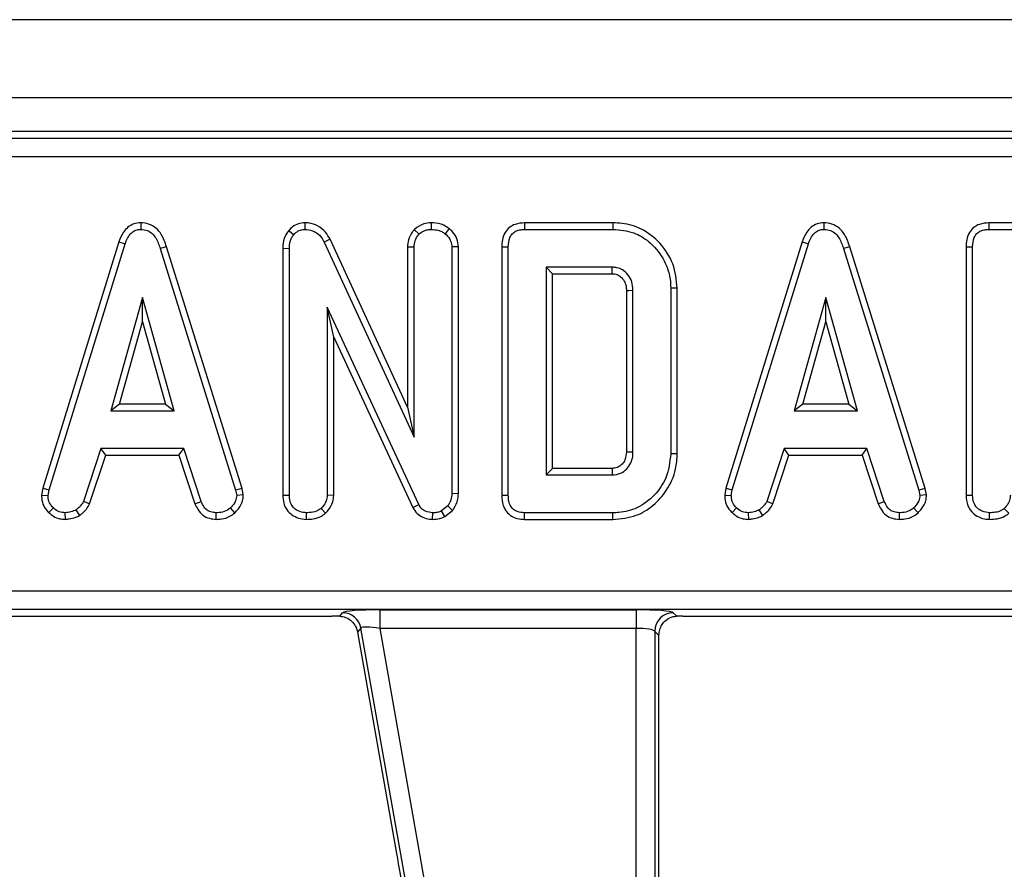
# Model space of a CAD drawing. Units: millimetres. Extents: x -828 to 5376, y -31 to 3696.
# Drawn here: x 1765 to 1870, y 1619 to 1710 of the extents above; entities that cross this region are included whole.
import ezdxf

# ---------------------------------------------------------------- set-up
doc = ezdxf.new("R2010")
doc.units = ezdxf.units.MM
doc.header["$LTSCALE"] = 10

msp = doc.modelspace()

# ---------------------------------------------------------------- linework, layer by layer
at = {"color": 7, "linetype": 'Continuous', "lineweight": 25}
for p, q in [((2415.133, 1709.774), (417.133, 1709.774)), ((2415.133, 1701.374), (417.133, 1701.374)), ((2215.016, 1697.774), (1617.251, 1697.774)), ((1617.966, 1697.059), (2214.301, 1697.059)), ((2214.301, 1695.067), (1617.966, 1695.067)), ((1777.769, 1687.981), (1777.772, 1687.275)), ((1795.369, 1687.98), (1795.387, 1687.275)), ((1808.921, 1687.981), (1808.924, 1687.275)), ((1818.955, 1687.98), (1818.969, 1687.275)), ((1828.443, 1687.98), (1818.955, 1687.98)), ((1828.443, 1687.98), (1828.433, 1687.275)), ((1851.087, 1687.981), (1851.09, 1687.275)), ((1868.779, 1687.98), (1868.794, 1687.275)), ((1878.267, 1687.98), (1868.779, 1687.98)), ((1793.667, 1687.171), (1794.196, 1686.704)), ((1807.129, 1687.263), (1807.632, 1686.761)), ((1810.877, 1687.362), (1810.432, 1686.812)), ((1818.969, 1687.275), (1828.433, 1687.275)), ((1868.794, 1687.275), (1878.257, 1687.275)), ((1775.431, 1685.954), (1767.248, 1659.5)), ((1767.935, 1659.333), (1776.1, 1685.729)), ((1775.431, 1685.954), (1776.1, 1685.729)), ((1780.538, 1685.413), (1779.863, 1685.209)), ((1788.637, 1659.482), (1780.538, 1685.413)), ((1798.094, 1686.22), (1797.465, 1685.9)), ((1797.465, 1685.9), (1807.1, 1664.977)), ((1806.394, 1668.195), (1798.094, 1686.22)), ((1806.394, 1685.402), (1807.1, 1685.387)), ((1806.394, 1685.402), (1806.394, 1668.195)), ((1807.1, 1664.977), (1807.1, 1685.387)), ((1811.859, 1685.415), (1811.154, 1685.393)), ((1811.154, 1685.393), (1811.154, 1658.921)), ((1811.859, 1658.909), (1811.859, 1685.415)), ((1816.509, 1685.395), (1817.215, 1685.387)), ((1816.509, 1685.395), (1816.509, 1658.749)), ((1817.215, 1658.757), (1817.215, 1685.387)), ((1848.749, 1685.954), (1840.566, 1659.5)), ((1841.253, 1659.333), (1849.418, 1685.729)), ((1848.749, 1685.954), (1849.418, 1685.729)), ((1853.856, 1685.413), (1853.18, 1685.209)), ((1861.954, 1659.482), (1853.856, 1685.413)), ((1866.334, 1685.395), (1867.039, 1685.387)), ((1866.334, 1685.395), (1866.334, 1658.747)), ((1867.039, 1658.757), (1867.039, 1685.387)), ((1779.863, 1685.209), (1787.952, 1659.308)), ((1793.016, 1685.255), (1793.721, 1685.241)), ((1793.016, 1685.255), (1793.016, 1658.747)), ((1793.721, 1658.757), (1793.721, 1685.241)), ((1853.18, 1685.209), (1861.27, 1659.308)), ((1828.363, 1683.22), (1821.269, 1683.22)), ((1821.269, 1683.22), (1821.269, 1660.923)), ((1821.974, 1682.515), (1821.269, 1683.22)), ((1821.974, 1682.515), (1828.345, 1682.515)), ((1821.974, 1661.628), (1821.974, 1682.515)), ((1829.888, 1680.725), (1829.888, 1663.417)), ((1830.593, 1663.406), (1830.593, 1680.737)), ((1835.352, 1680.96), (1834.647, 1680.953)), ((1834.647, 1680.953), (1834.647, 1663.191)), ((1835.352, 1663.183), (1835.352, 1680.96)), ((1777.963, 1679.977), (1774.567, 1667.815)), ((1781.358, 1667.815), (1777.963, 1679.977)), ((1777.963, 1677.354), (1777.963, 1679.977)), ((1851.28, 1679.977), (1847.885, 1667.815)), ((1854.675, 1667.815), (1851.28, 1679.977)), ((1851.28, 1677.354), (1851.28, 1679.977)), ((1807.6, 1657.769), (1797.775, 1678.919)), ((1797.775, 1678.919), (1797.775, 1658.744)), ((1798.481, 1675.727), (1797.775, 1678.919)), ((1775.496, 1668.52), (1777.963, 1677.354)), ((1777.963, 1677.354), (1780.429, 1668.52)), ((1848.814, 1668.52), (1851.28, 1677.354)), ((1851.28, 1677.354), (1853.746, 1668.52)), ((1798.481, 1675.727), (1806.973, 1657.445)), ((1798.481, 1658.725), (1798.481, 1675.727)), ((1775.496, 1668.52), (1774.567, 1667.815)), ((1780.429, 1668.52), (1775.496, 1668.52)), ((1780.429, 1668.52), (1781.358, 1667.815)), ((1848.814, 1668.52), (1847.885, 1667.815)), ((1853.746, 1668.52), (1848.814, 1668.52)), ((1853.746, 1668.52), (1854.675, 1667.815)), ((1774.567, 1667.815), (1781.358, 1667.815)), ((1806.394, 1668.195), (1807.1, 1664.977)), ((1847.885, 1667.815), (1854.675, 1667.815)), ((1773.497, 1663.761), (1771.628, 1658.079)), ((1782.378, 1663.761), (1773.497, 1663.761)), ((1774.007, 1663.056), (1773.497, 1663.761)), ((1781.867, 1663.056), (1782.378, 1663.761)), ((1784.246, 1658.085), (1782.378, 1663.761)), ((1835.352, 1663.183), (1834.647, 1663.191)), ((1846.814, 1663.761), (1844.946, 1658.079)), ((1855.695, 1663.761), (1846.814, 1663.761)), ((1847.325, 1663.056), (1846.814, 1663.761)), ((1855.185, 1663.056), (1855.695, 1663.761)), ((1857.564, 1658.085), (1855.695, 1663.761)), ((1772.284, 1657.817), (1774.007, 1663.056)), ((1774.007, 1663.056), (1781.867, 1663.056)), ((1781.867, 1663.056), (1783.59, 1657.824)), ((1845.602, 1657.817), (1847.325, 1663.056)), ((1847.325, 1663.056), (1855.185, 1663.056)), ((1855.185, 1663.056), (1856.907, 1657.824)), ((1821.974, 1661.628), (1821.269, 1660.923)), ((1828.343, 1661.628), (1821.974, 1661.628)), ((1821.269, 1660.923), (1828.363, 1660.923)), ((1767.248, 1659.5), (1767.119, 1658.775)), ((1767.248, 1659.5), (1767.935, 1659.333)), ((1767.827, 1658.731), (1767.935, 1659.333)), ((1788.637, 1659.482), (1787.952, 1659.308)), ((1787.952, 1659.308), (1788.066, 1658.731)), ((1788.776, 1658.778), (1788.637, 1659.482)), ((1811.859, 1658.909), (1811.154, 1658.921)), ((1840.566, 1659.5), (1840.436, 1658.775)), ((1840.566, 1659.5), (1841.253, 1659.333)), ((1841.145, 1658.731), (1841.253, 1659.333)), ((1861.954, 1659.482), (1861.27, 1659.308)), ((1861.27, 1659.308), (1861.384, 1658.731)), ((1862.093, 1658.778), (1861.954, 1659.482)), ((1767.119, 1658.775), (1767.827, 1658.731)), ((1772.284, 1657.817), (1771.628, 1658.079)), ((1783.59, 1657.824), (1784.246, 1658.085)), ((1788.776, 1658.778), (1788.066, 1658.731)), ((1793.016, 1658.747), (1793.721, 1658.757)), ((1798.481, 1658.725), (1797.775, 1658.744)), ((1816.509, 1658.749), (1817.215, 1658.757)), ((1840.436, 1658.775), (1841.145, 1658.731)), ((1845.602, 1657.817), (1844.946, 1658.079)), ((1856.907, 1657.824), (1857.564, 1658.085)), ((1862.093, 1658.778), (1861.384, 1658.731)), ((1866.334, 1658.747), (1867.039, 1658.757)), ((1767.913, 1656.882), (1768.397, 1657.395)), ((1769.704, 1656.162), (1769.671, 1656.869)), ((1771.226, 1656.592), (1770.83, 1657.179)), ((1785.86, 1656.163), (1785.874, 1656.869)), ((1787.866, 1656.861), (1787.388, 1657.382)), ((1795.541, 1656.163), (1795.546, 1656.869)), ((1797.604, 1656.812), (1797.123, 1657.332)), ((1806.973, 1657.445), (1807.6, 1657.769)), ((1809.091, 1656.163), (1809.101, 1656.869)), ((1810.717, 1657.61), (1810.039, 1657.065)), ((1810.404, 1656.454), (1810.039, 1657.065)), ((1810.404, 1656.454), (1811.243, 1657.129)), ((1811.243, 1657.129), (1810.717, 1657.61)), ((1818.955, 1656.164), (1818.969, 1656.869)), ((1828.433, 1656.869), (1818.969, 1656.869)), ((1828.443, 1656.164), (1828.433, 1656.869)), ((1841.231, 1656.882), (1841.715, 1657.395)), ((1843.022, 1656.162), (1842.988, 1656.869)), ((1844.543, 1656.592), (1844.147, 1657.179)), ((1859.178, 1656.163), (1859.192, 1656.869)), ((1861.184, 1656.861), (1860.706, 1657.382)), ((1868.858, 1656.163), (1868.863, 1656.869)), ((1870.922, 1656.812), (1870.441, 1657.332)), ((1818.955, 1656.164), (1828.443, 1656.164)), ((1628.683, 1648.482), (2203.584, 1648.482)), ((2203.584, 1646.49), (1628.683, 1646.49)), ((1803.424, 1646.459), (1830.936, 1646.459)), ((1803.424, 1646.459), (1803.424, 1644.467)), ((1830.936, 1646.459), (1830.936, 1644.467)), ((1752.932, 1645.774), (1798.291, 1645.774)), ((1799.122, 1645.767), (1799.434, 1646.14)), ((1834.921, 1646.14), (1835.29, 1645.77)), ((1835.932, 1645.774), (1881.291, 1645.774)), ((1801.396, 1644.493), (1801.031, 1644.058)), ((1806.442, 1615.88), (1801.396, 1644.493)), ((1830.936, 1644.467), (1803.424, 1644.467)), ((1803.424, 1644.467), (1808.197, 1617.397)), ((1830.936, 1617.422), (1830.936, 1644.467)), ((1832.928, 1644.147), (1832.928, 1617.422)), ((1833.374, 1643.701), (1832.928, 1644.147)), ((1801.031, 1644.058), (1805.217, 1620.319)), ((1833.374, 1619.546), (1833.374, 1643.701))]:
    msp.add_line(p, q, dxfattribs=at)
at = {"color": 7, "linetype": 'Continuous', "lineweight": 25, "flags": 128}
for points in [[(1828.345, 1682.515), (1828.352, 1682.765), (1828.363, 1683.22)], [(1829.888, 1680.725), (1830.137, 1680.729), (1830.593, 1680.737)], [(1829.888, 1663.417), (1830.127, 1663.413), (1830.36, 1663.41), (1830.593, 1663.406)], [(1828.343, 1661.628), (1828.35, 1661.389), (1828.357, 1661.156), (1828.363, 1660.923)]]:
    msp.add_lwpolyline(points, dxfattribs=at)
at = {"color": 7, "linetype": 'Continuous', "lineweight": 25}
for centre, start, end in [((1799.42, 1644.13), 10.41046, 89.58954), ((1834.939, 1644.129), 90.50813, 179.49187)]:
    msp.add_arc(centre, 2.01, start, end, dxfattribs=at)
for centre, major_axis, ratio, start_param, end_param in [((1803.486, 1646.109), (4.062, -0.005), 0.0861395, 1.586101, 3.0696308), ((1830.936, 1646.109), (4, 0), 0.0874887, 0.0872665, 1.5707963), ((1798.353, 1645.424), (4.062, -0.005), 0.0861395, 1.3805877, 1.586101), ((1835.932, 1645.424), (4, 0), 0.0874887, 1.5707963, 1.7317518), ((1803.486, 1644.117), (2.092, -0.367), 0.1575223, 1.6278846, 3.1114145), ((1830.936, 1644.117), (2, 0), 0.1749773, 0.0872665, 1.5707963)]:
    msp.add_ellipse(centre, major_axis=major_axis, ratio=ratio, start_param=start_param, end_param=end_param, dxfattribs=at)
for points, knots in [([(1777.769, 1687.981), (1777.516, 1687.957), (1777.021, 1687.911), (1776.374, 1687.526), (1775.797, 1686.881), (1775.57, 1686.305), (1775.431, 1685.954)], [0, 0, 0, 0, 0.2278475, 0.445002, 0.6612296, 1, 1, 1, 1]), ([(1780.538, 1685.413), (1780.383, 1685.874), (1780.131, 1686.618), (1779.425, 1687.455), (1778.643, 1687.903), (1778.054, 1687.967), (1777.77, 1687.981), (1777.769, 1687.981)], [0, 0, 0, 0, 0.3545686, 0.5721854, 0.7907434, 0.9994818, 1, 1, 1, 1]), ([(1795.369, 1687.98), (1795.137, 1687.96), (1794.666, 1687.918), (1794.078, 1687.598), (1793.79, 1687.299), (1793.667, 1687.171)], [0, 0, 0, 0, 0.3572057, 0.7267212, 1, 1, 1, 1]), ([(1798.094, 1686.22), (1797.943, 1686.476), (1797.604, 1687.05), (1796.82, 1687.688), (1796.002, 1687.961), (1795.526, 1687.976), (1795.369, 1687.98)], [0, 0, 0, 0, 0.2599588, 0.5831319, 0.8622496, 1, 1, 1, 1]), ([(1808.921, 1687.981), (1808.657, 1687.96), (1808.015, 1687.91), (1807.452, 1687.519), (1807.144, 1687.275), (1807.129, 1687.263)], [0, 0, 0, 0, 0.3987263, 0.9717393, 1, 1, 1, 1]), ([(1810.877, 1687.362), (1810.687, 1687.49), (1810.171, 1687.837), (1809.462, 1687.958), (1808.997, 1687.978), (1808.921, 1687.981)], [0, 0, 0, 0, 0.3284066, 0.8906757, 1, 1, 1, 1]), ([(1818.955, 1687.98), (1818.61, 1687.951), (1818.034, 1687.904), (1817.312, 1687.507), (1816.822, 1686.935), (1816.544, 1686.196), (1816.521, 1685.656), (1816.509, 1685.395)], [0, 0, 0, 0, 0.2545791, 0.4260549, 0.5983215, 0.8064843, 1, 1, 1, 1]), ([(1835.352, 1680.96), (1835.257, 1681.852), (1835.069, 1683.62), (1833.596, 1685.842), (1831.674, 1687.386), (1829.822, 1687.929), (1828.769, 1687.968), (1828.443, 1687.98)], [0, 0, 0, 0, 0.2436909, 0.4827412, 0.710169, 0.9103552, 1, 1, 1, 1]), ([(1851.087, 1687.981), (1850.833, 1687.957), (1850.338, 1687.911), (1849.692, 1687.526), (1849.115, 1686.881), (1848.888, 1686.305), (1848.749, 1685.954)], [0, 0, 0, 0, 0.2278475, 0.445002, 0.6612296, 1, 1, 1, 1]), ([(1853.856, 1685.413), (1853.7, 1685.874), (1853.449, 1686.618), (1852.742, 1687.455), (1851.96, 1687.903), (1851.372, 1687.967), (1851.088, 1687.981), (1851.087, 1687.981)], [0, 0, 0, 0, 0.3545686, 0.5721854, 0.7907434, 0.9994818, 1, 1, 1, 1]), ([(1868.779, 1687.98), (1868.435, 1687.951), (1867.859, 1687.904), (1867.136, 1687.507), (1866.646, 1686.935), (1866.369, 1686.196), (1866.345, 1685.656), (1866.334, 1685.395)], [0, 0, 0, 0, 0.2545791, 0.4260549, 0.5983215, 0.8064843, 1, 1, 1, 1]), ([(1776.1, 1685.729), (1776.178, 1685.935), (1776.334, 1686.349), (1776.685, 1686.849), (1777.132, 1687.17), (1777.502, 1687.261), (1777.717, 1687.272), (1777.772, 1687.275)], [0, 0, 0, 0, 0.2699277, 0.5421936, 0.7364882, 0.9314971, 1, 1, 1, 1]), ([(1777.772, 1687.275), (1778.018, 1687.251), (1778.466, 1687.208), (1779.025, 1686.844), (1779.537, 1686.196), (1779.732, 1685.606), (1779.863, 1685.209)], [0, 0, 0, 0, 0.2291835, 0.4194703, 0.6096959, 1, 1, 1, 1]), ([(1793.667, 1687.171), (1793.516, 1686.967), (1793.16, 1686.486), (1793.036, 1685.784), (1793.02, 1685.349), (1793.016, 1685.255)], [0, 0, 0, 0, 0.3661583, 0.8622083, 1, 1, 1, 1]), ([(1793.721, 1685.241), (1793.738, 1685.489), (1793.763, 1685.871), (1793.936, 1686.374), (1794.108, 1686.592), (1794.196, 1686.704)], [0, 0, 0, 0, 0.4729797, 0.7289263, 1, 1, 1, 1]), ([(1794.196, 1686.704), (1794.343, 1686.856), (1794.611, 1687.131), (1795.065, 1687.252), (1795.311, 1687.269), (1795.387, 1687.275)], [0, 0, 0, 0, 0.4562724, 0.8304825, 1, 1, 1, 1]), ([(1795.387, 1687.275), (1795.658, 1687.248), (1796.158, 1687.2), (1796.864, 1686.781), (1797.246, 1686.296), (1797.428, 1685.966), (1797.465, 1685.9)], [0, 0, 0, 0, 0.3074218, 0.5688147, 0.913259, 1, 1, 1, 1]), ([(1807.129, 1687.263), (1807.056, 1687.171), (1806.789, 1686.837), (1806.466, 1686.216), (1806.416, 1685.653), (1806.394, 1685.402)], [0, 0, 0, 0, 0.1730012, 0.6311399, 1, 1, 1, 1]), ([(1807.1, 1685.387), (1807.125, 1685.623), (1807.174, 1686.097), (1807.45, 1686.532), (1807.614, 1686.739), (1807.632, 1686.761)], [0, 0, 0, 0, 0.470492, 0.9425638, 1, 1, 1, 1]), ([(1807.632, 1686.761), (1807.81, 1686.898), (1808.087, 1687.11), (1808.545, 1687.253), (1808.796, 1687.267), (1808.924, 1687.275)], [0, 0, 0, 0, 0.4708947, 0.7294275, 1, 1, 1, 1]), ([(1808.924, 1687.275), (1809.18, 1687.258), (1809.573, 1687.234), (1810.083, 1687.052), (1810.314, 1686.893), (1810.432, 1686.812)], [0, 0, 0, 0, 0.4775547, 0.7334021, 1, 1, 1, 1]), ([(1810.432, 1686.812), (1810.612, 1686.634), (1810.929, 1686.319), (1811.13, 1685.792), (1811.148, 1685.497), (1811.154, 1685.393)], [0, 0, 0, 0, 0.459674, 0.8099983, 1, 1, 1, 1]), ([(1811.859, 1685.415), (1811.827, 1685.701), (1811.761, 1686.287), (1811.334, 1686.933), (1810.997, 1687.249), (1810.877, 1687.362)], [0, 0, 0, 0, 0.3804493, 0.779973, 1, 1, 1, 1]), ([(1817.215, 1685.387), (1817.238, 1685.738), (1817.271, 1686.243), (1817.617, 1686.812), (1818.027, 1687.114), (1818.501, 1687.255), (1818.832, 1687.269), (1818.969, 1687.275)], [0, 0, 0, 0, 0.3516122, 0.5062891, 0.6620486, 0.8603021, 1, 1, 1, 1]), ([(1828.433, 1687.275), (1829.196, 1687.208), (1830.587, 1687.086), (1832.484, 1685.943), (1833.897, 1684.234), (1834.59, 1682.407), (1834.634, 1681.285), (1834.647, 1680.953)], [0, 0, 0, 0, 0.2308384, 0.4210445, 0.6578235, 0.8985208, 1, 1, 1, 1]), ([(1849.418, 1685.729), (1849.495, 1685.935), (1849.651, 1686.349), (1850.003, 1686.849), (1850.45, 1687.17), (1850.82, 1687.261), (1851.034, 1687.272), (1851.09, 1687.275)], [0, 0, 0, 0, 0.2699277, 0.5421936, 0.7364882, 0.9314971, 1, 1, 1, 1]), ([(1851.09, 1687.275), (1851.335, 1687.251), (1851.784, 1687.208), (1852.342, 1686.844), (1852.854, 1686.196), (1853.049, 1685.606), (1853.18, 1685.209)], [0, 0, 0, 0, 0.2291835, 0.4194703, 0.6096959, 1, 1, 1, 1]), ([(1867.039, 1685.387), (1867.062, 1685.738), (1867.095, 1686.243), (1867.441, 1686.812), (1867.851, 1687.114), (1868.325, 1687.255), (1868.657, 1687.269), (1868.794, 1687.275)], [0, 0, 0, 0, 0.3516122, 0.5062891, 0.6620486, 0.8603021, 1, 1, 1, 1]), ([(1830.593, 1680.737), (1830.569, 1681.049), (1830.524, 1681.636), (1830.101, 1682.407), (1829.536, 1682.93), (1828.918, 1683.191), (1828.535, 1683.211), (1828.363, 1683.22)], [0, 0, 0, 0, 0.250014, 0.4708188, 0.6916074, 0.8617838, 1, 1, 1, 1]), ([(1828.345, 1682.515), (1828.524, 1682.504), (1828.858, 1682.483), (1829.32, 1682.188), (1829.675, 1681.765), (1829.868, 1681.235), (1829.881, 1680.885), (1829.888, 1680.725)], [0, 0, 0, 0, 0.2006752, 0.373807, 0.6039203, 0.8182215, 1, 1, 1, 1]), ([(1829.888, 1663.417), (1829.866, 1663.113), (1829.83, 1662.628), (1829.448, 1662.083), (1829.025, 1661.742), (1828.62, 1661.642), (1828.391, 1661.631), (1828.343, 1661.628)], [0, 0, 0, 0, 0.338869, 0.5395961, 0.7390701, 0.9456194, 1, 1, 1, 1]), ([(1828.363, 1660.923), (1828.668, 1660.958), (1829.25, 1661.026), (1829.935, 1661.549), (1830.386, 1662.186), (1830.576, 1662.834), (1830.588, 1663.242), (1830.593, 1663.406)], [0, 0, 0, 0, 0.2433159, 0.4655348, 0.6705124, 0.8675509, 1, 1, 1, 1]), ([(1834.647, 1663.191), (1834.543, 1662.313), (1834.351, 1660.683), (1832.942, 1658.671), (1831.181, 1657.308), (1829.532, 1656.901), (1828.649, 1656.875), (1828.433, 1656.869)], [0, 0, 0, 0, 0.2663312, 0.4942328, 0.729752, 0.9337259, 1, 1, 1, 1]), ([(1828.443, 1656.164), (1829.296, 1656.241), (1830.861, 1656.382), (1832.834, 1657.605), (1834.327, 1659.306), (1835.229, 1661.256), (1835.318, 1662.641), (1835.352, 1663.183)], [0, 0, 0, 0, 0.2324055, 0.4266563, 0.6199406, 0.851219, 1, 1, 1, 1]), ([(1811.154, 1658.921), (1811.137, 1658.698), (1811.112, 1658.352), (1810.921, 1657.919), (1810.785, 1657.714), (1810.717, 1657.61)], [0, 0, 0, 0, 0.47520268, 0.73425713, 1, 1, 1, 1]), ([(1811.243, 1657.129), (1811.275, 1657.176), (1811.522, 1657.542), (1811.82, 1658.132), (1811.849, 1658.714), (1811.859, 1658.909)], [0, 0, 0, 0, 0.0896353, 0.6947414, 1, 1, 1, 1]), ([(1767.119, 1658.775), (1767.124, 1658.656), (1767.143, 1658.259), (1767.307, 1657.589), (1767.673, 1657.116), (1767.892, 1656.903), (1767.913, 1656.882)], [0, 0, 0, 0, 0.1699863, 0.5647829, 0.9581582, 1, 1, 1, 1]), ([(1768.397, 1657.395), (1768.242, 1657.565), (1767.929, 1657.906), (1767.844, 1658.419), (1767.83, 1658.689), (1767.827, 1658.731)], [0, 0, 0, 0, 0.45495302, 0.91378309, 1, 1, 1, 1]), ([(1771.628, 1658.079), (1771.528, 1657.91), (1771.373, 1657.651), (1771.071, 1657.38), (1770.91, 1657.246), (1770.83, 1657.179)], [0, 0, 0, 0, 0.48254907, 0.74067249, 1, 1, 1, 1]), ([(1771.226, 1656.592), (1771.319, 1656.669), (1771.569, 1656.875), (1771.977, 1657.246), (1772.179, 1657.622), (1772.284, 1657.817)], [0, 0, 0, 0, 0.2219373, 0.5958948, 1, 1, 1, 1]), ([(1783.59, 1657.824), (1783.683, 1657.626), (1783.895, 1657.178), (1784.382, 1656.576), (1785.112, 1656.234), (1785.615, 1656.186), (1785.86, 1656.163)], [0, 0, 0, 0, 0.21920594, 0.49613932, 0.75464982, 1, 1, 1, 1]), ([(1785.874, 1656.869), (1785.678, 1656.888), (1785.337, 1656.921), (1784.881, 1657.124), (1784.516, 1657.521), (1784.349, 1657.869), (1784.246, 1658.085)], [0, 0, 0, 0, 0.2707542, 0.4702363, 0.6714804, 1, 1, 1, 1]), ([(1788.066, 1658.731), (1788.037, 1658.529), (1787.97, 1658.07), (1787.64, 1657.649), (1787.427, 1657.423), (1787.388, 1657.382)], [0, 0, 0, 0, 0.3934881, 0.890092, 1, 1, 1, 1]), ([(1787.866, 1656.861), (1787.999, 1657.003), (1788.348, 1657.378), (1788.717, 1658.033), (1788.759, 1658.566), (1788.776, 1658.778)], [0, 0, 0, 0, 0.2682695, 0.7083466, 1, 1, 1, 1]), ([(1793.016, 1658.747), (1793.034, 1658.468), (1793.069, 1657.929), (1793.404, 1657.18), (1793.972, 1656.628), (1794.701, 1656.242), (1795.251, 1656.19), (1795.541, 1656.163)], [0, 0, 0, 0, 0.2063155, 0.3994282, 0.5936702, 0.7854304, 1, 1, 1, 1]), ([(1795.546, 1656.869), (1795.303, 1656.895), (1794.815, 1656.946), (1794.244, 1657.31), (1793.864, 1657.825), (1793.733, 1658.318), (1793.724, 1658.649), (1793.721, 1658.757)], [0, 0, 0, 0, 0.24612119, 0.49503414, 0.66252638, 0.88980072, 1, 1, 1, 1]), ([(1797.775, 1658.744), (1797.754, 1658.544), (1797.705, 1658.096), (1797.4, 1657.64), (1797.18, 1657.394), (1797.123, 1657.332)], [0, 0, 0, 0, 0.3761976, 0.8399405, 1, 1, 1, 1]), ([(1797.604, 1656.812), (1797.699, 1656.917), (1798.023, 1657.275), (1798.405, 1657.914), (1798.459, 1658.491), (1798.481, 1658.725)], [0, 0, 0, 0, 0.197565, 0.6754186, 1, 1, 1, 1]), ([(1816.509, 1658.749), (1816.533, 1658.379), (1816.572, 1657.763), (1816.975, 1656.986), (1817.514, 1656.495), (1818.205, 1656.213), (1818.693, 1656.181), (1818.955, 1656.164)], [0, 0, 0, 0, 0.2730966, 0.4547723, 0.6371083, 0.8052445, 1, 1, 1, 1]), ([(1818.969, 1656.869), (1818.703, 1656.888), (1818.282, 1656.917), (1817.768, 1657.195), (1817.44, 1657.58), (1817.24, 1658.121), (1817.223, 1658.534), (1817.215, 1658.757)], [0, 0, 0, 0, 0.2683958, 0.4244638, 0.580867, 0.7738262, 1, 1, 1, 1]), ([(1840.436, 1658.775), (1840.442, 1658.656), (1840.46, 1658.259), (1840.625, 1657.589), (1840.99, 1657.116), (1841.21, 1656.903), (1841.231, 1656.882)], [0, 0, 0, 0, 0.1699863, 0.5647829, 0.9581582, 1, 1, 1, 1]), ([(1841.715, 1657.395), (1841.559, 1657.565), (1841.246, 1657.906), (1841.161, 1658.419), (1841.147, 1658.689), (1841.145, 1658.731)], [0, 0, 0, 0, 0.45495302, 0.91378309, 1, 1, 1, 1]), ([(1844.946, 1658.079), (1844.845, 1657.91), (1844.691, 1657.651), (1844.389, 1657.38), (1844.228, 1657.246), (1844.147, 1657.179)], [0, 0, 0, 0, 0.4825491, 0.7406725, 1, 1, 1, 1]), ([(1844.543, 1656.592), (1844.637, 1656.669), (1844.887, 1656.875), (1845.295, 1657.246), (1845.497, 1657.622), (1845.602, 1657.817)], [0, 0, 0, 0, 0.22193733, 0.59589484, 1, 1, 1, 1]), ([(1856.907, 1657.824), (1857.001, 1657.626), (1857.213, 1657.178), (1857.7, 1656.576), (1858.429, 1656.234), (1858.933, 1656.186), (1859.178, 1656.163)], [0, 0, 0, 0, 0.2192059, 0.4961393, 0.7546498, 1, 1, 1, 1]), ([(1859.192, 1656.869), (1858.995, 1656.888), (1858.654, 1656.921), (1858.199, 1657.124), (1857.833, 1657.521), (1857.667, 1657.869), (1857.564, 1658.085)], [0, 0, 0, 0, 0.2707542, 0.4702363, 0.6714804, 1, 1, 1, 1]), ([(1861.384, 1658.731), (1861.354, 1658.529), (1861.288, 1658.07), (1860.958, 1657.649), (1860.744, 1657.423), (1860.706, 1657.382)], [0, 0, 0, 0, 0.3934881, 0.890092, 1, 1, 1, 1]), ([(1861.184, 1656.861), (1861.316, 1657.003), (1861.666, 1657.378), (1862.035, 1658.033), (1862.077, 1658.566), (1862.093, 1658.778)], [0, 0, 0, 0, 0.2682695, 0.7083466, 1, 1, 1, 1]), ([(1866.334, 1658.747), (1866.368, 1658.362), (1866.425, 1657.723), (1866.909, 1656.957), (1867.531, 1656.471), (1868.21, 1656.204), (1868.675, 1656.175), (1868.858, 1656.163)], [0, 0, 0, 0, 0.2833678, 0.469376, 0.6548049, 0.8635454, 1, 1, 1, 1]), ([(1868.863, 1656.869), (1868.592, 1656.9), (1868.118, 1656.955), (1867.575, 1657.313), (1867.205, 1657.773), (1867.053, 1658.278), (1867.043, 1658.627), (1867.039, 1658.757)], [0, 0, 0, 0, 0.2742471, 0.4791666, 0.64396421, 0.86755496, 1, 1, 1, 1]), ([(1871.093, 1658.744), (1871.085, 1658.613), (1871.064, 1658.287), (1870.836, 1657.791), (1870.575, 1657.487), (1870.441, 1657.332)], [0, 0, 0, 0, 0.2462734, 0.613022, 1, 1, 1, 1]), ([(1767.913, 1656.882), (1768.074, 1656.743), (1768.411, 1656.453), (1769.038, 1656.2), (1769.487, 1656.174), (1769.704, 1656.162)], [0, 0, 0, 0, 0.3211234, 0.6708992, 1, 1, 1, 1]), ([(1769.671, 1656.869), (1769.451, 1656.888), (1769.009, 1656.927), (1768.606, 1657.203), (1768.421, 1657.373), (1768.397, 1657.395)], [0, 0, 0, 0, 0.4635565, 0.932057, 1, 1, 1, 1]), ([(1770.83, 1657.179), (1770.649, 1657.101), (1770.373, 1656.982), (1769.976, 1656.913), (1769.772, 1656.884), (1769.671, 1656.869)], [0, 0, 0, 0, 0.4889099, 0.7441043, 1, 1, 1, 1]), ([(1785.86, 1656.163), (1786.054, 1656.171), (1786.559, 1656.191), (1787.274, 1656.403), (1787.694, 1656.728), (1787.866, 1656.861)], [0, 0, 0, 0, 0.2684304, 0.6998989, 1, 1, 1, 1]), ([(1787.388, 1657.382), (1787.178, 1657.233), (1786.758, 1656.934), (1786.198, 1656.881), (1785.909, 1656.87), (1785.874, 1656.869)], [0, 0, 0, 0, 0.4665119, 0.9351624, 1, 1, 1, 1]), ([(1795.541, 1656.163), (1795.788, 1656.174), (1796.325, 1656.197), (1797.054, 1656.397), (1797.445, 1656.692), (1797.604, 1656.812)], [0, 0, 0, 0, 0.3372202, 0.7308022, 1, 1, 1, 1]), ([(1797.123, 1657.332), (1796.966, 1657.222), (1796.588, 1656.957), (1796.014, 1656.887), (1795.647, 1656.873), (1795.546, 1656.869)], [0, 0, 0, 0, 0.33924414, 0.81851827, 1, 1, 1, 1]), ([(1806.973, 1657.445), (1807.112, 1657.215), (1807.382, 1656.772), (1808.037, 1656.342), (1808.629, 1656.187), (1808.984, 1656.169), (1809.091, 1656.163)], [0, 0, 0, 0, 0.30586579, 0.59093899, 0.8759056, 1, 1, 1, 1]), ([(1809.101, 1656.869), (1808.837, 1656.896), (1808.407, 1656.94), (1807.902, 1657.284), (1807.705, 1657.583), (1807.612, 1657.748), (1807.6, 1657.769)], [0, 0, 0, 0, 0.4245477, 0.6923332, 0.960799, 1, 1, 1, 1]), ([(1810.039, 1657.065), (1809.893, 1657.004), (1809.671, 1656.911), (1809.349, 1656.876), (1809.184, 1656.871), (1809.101, 1656.869)], [0, 0, 0, 0, 0.4876987, 0.74252591, 1, 1, 1, 1]), ([(1841.231, 1656.882), (1841.392, 1656.743), (1841.728, 1656.453), (1842.356, 1656.2), (1842.804, 1656.174), (1843.022, 1656.162)], [0, 0, 0, 0, 0.3211234, 0.6708992, 1, 1, 1, 1]), ([(1842.988, 1656.869), (1842.768, 1656.888), (1842.326, 1656.927), (1841.924, 1657.203), (1841.739, 1657.373), (1841.715, 1657.395)], [0, 0, 0, 0, 0.4635565, 0.932057, 1, 1, 1, 1]), ([(1844.147, 1657.179), (1843.966, 1657.101), (1843.69, 1656.982), (1843.293, 1656.913), (1843.09, 1656.884), (1842.988, 1656.869)], [0, 0, 0, 0, 0.4889099, 0.7441043, 1, 1, 1, 1]), ([(1859.178, 1656.163), (1859.371, 1656.171), (1859.877, 1656.191), (1860.591, 1656.403), (1861.012, 1656.728), (1861.184, 1656.861)], [0, 0, 0, 0, 0.2684304, 0.6998989, 1, 1, 1, 1]), ([(1860.706, 1657.382), (1860.496, 1657.233), (1860.075, 1656.934), (1859.516, 1656.881), (1859.227, 1656.87), (1859.192, 1656.869)], [0, 0, 0, 0, 0.4665119, 0.9351624, 1, 1, 1, 1]), ([(1868.858, 1656.163), (1869.13, 1656.175), (1869.681, 1656.2), (1870.404, 1656.418), (1870.775, 1656.7), (1870.922, 1656.812)], [0, 0, 0, 0, 0.3699924, 0.7497512, 1, 1, 1, 1]), ([(1870.441, 1657.332), (1870.329, 1657.248), (1870.052, 1657.041), (1869.497, 1656.897), (1869.078, 1656.878), (1868.863, 1656.869)], [0, 0, 0, 0, 0.2478694, 0.6149449, 1, 1, 1, 1]), ([(1769.704, 1656.162), (1769.839, 1656.181), (1770.204, 1656.232), (1770.731, 1656.333), (1771.082, 1656.517), (1771.226, 1656.592)], [0, 0, 0, 0, 0.25562971, 0.69622357, 1, 1, 1, 1]), ([(1809.091, 1656.163), (1809.348, 1656.174), (1809.804, 1656.193), (1810.222, 1656.375), (1810.404, 1656.454)], [0, 0, 0, 0, 0.56331677, 1, 1, 1, 1]), ([(1843.022, 1656.162), (1843.156, 1656.181), (1843.521, 1656.232), (1844.049, 1656.333), (1844.4, 1656.517), (1844.543, 1656.592)], [0, 0, 0, 0, 0.2556297, 0.6962236, 1, 1, 1, 1]), ([(1799.122, 1645.767), (1799.337, 1645.741), (1799.766, 1645.689), (1800.328, 1645.345), (1800.777, 1644.836), (1800.976, 1644.351), (1801.026, 1644.084), (1801.031, 1644.058)], [0, 0, 0, 0, 0.2317076, 0.4625003, 0.7156973, 0.9722542, 1, 1, 1, 1]), ([(1833.374, 1643.701), (1833.393, 1643.912), (1833.429, 1644.332), (1833.704, 1644.908), (1834.139, 1645.4), (1834.704, 1645.714), (1835.124, 1645.754), (1835.29, 1645.77)], [0, 0, 0, 0, 0.19391031, 0.38678132, 0.60535863, 0.84297633, 1, 1, 1, 1]), ([(1805.217, 1620.319), (1805.473, 1618.841), (1805.736, 1617.318), (1805.966, 1615.84), (1805.973, 1615.797)], [0, 0, 0, 0, 0.9708781, 1, 1, 1, 1]), ([(1833.294, 1608.177), (1833.302, 1609.51), (1833.325, 1613.303), (1833.355, 1617.09), (1833.374, 1619.546)], [0, 0, 0, 0, 0.35158452, 1, 1, 1, 1])]:
    msp.add_open_spline(points, degree=3, knots=knots, dxfattribs=at)

doc.saveas('drawing.dxf')
